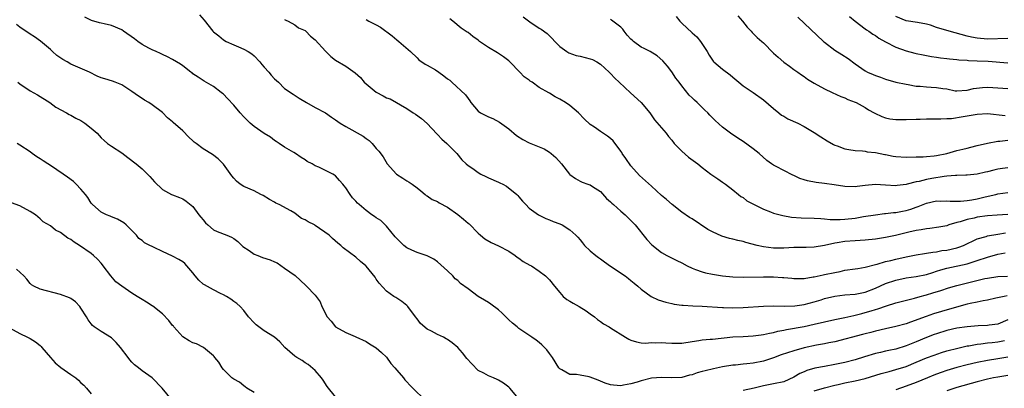
# Model space of a CAD drawing. Units: inches. Extents: x 2583000 to 2586000, y 1539000 to 1542000.
# Drawn here: x 2583807 to 2584000, y 1541263 to 1541335 of the extents above; entities that cross this region are included whole.
import ezdxf

# ---------------------------------------------------------------- set-up
doc = ezdxf.new("R2010")
doc.units = ezdxf.units.IN
doc.header["$MEASUREMENT"] = 0
doc.layers.add('LD25831539_2ft', color=82, linetype='Continuous')

msp = doc.modelspace()

# ---------------------------------------------------------------- linework, layer by layer
at = {"layer": 'LD25831539_2ft'}
for points, elevation in [([(2583842.25, 1541336.25), (2583843.17, 1541335.17), (2583844.89, 1541333), (2583845, 1541332.89), (2583846.08, 1541332.08), (2583847, 1541331.3), (2583847.5, 1541331), (2583849, 1541330.36), (2583849.93, 1541329.93), (2583851, 1541329.52), (2583851.86, 1541329), (2583852.55, 1541328.55), (2583853, 1541328.2), (2583854.12, 1541327), (2583854.5, 1541326.5), (2583855, 1541325.97), (2583855.87, 1541325), (2583856.36, 1541324.36), (2583857, 1541323.69), (2583857.76, 1541323), (2583859, 1541321.78), (2583860.64, 1541320.64), (2583861.86, 1541319.86), (2583863.29, 1541319), (2583865, 1541318.04), (2583867, 1541316.97), (2583868.17, 1541316.17), (2583869, 1541315.63), (2583869.92, 1541315), (2583871, 1541314.3), (2583874.42, 1541312.42), (2583875, 1541311.94), (2583875.57, 1541311.57), (2583876.18, 1541311), (2583877, 1541309.99), (2583877.47, 1541309.47), (2583878.34, 1541308.34), (2583879.16, 1541307), (2583880.99, 1541304.99), (2583882.21, 1541304.21), (2583883, 1541303.67), (2583883.43, 1541303.43), (2583884.05, 1541303), (2583885, 1541302.3), (2583885.71, 1541301.71), (2583886.61, 1541301), (2583886.81, 1541300.81), (2583887, 1541300.71), (2583887.98, 1541299.98), (2583889, 1541299.62), (2583889.37, 1541299.37), (2583891, 1541298.5), (2583893, 1541297.05), (2583894.14, 1541296.14), (2583895, 1541295.35), (2583895.2, 1541295.2), (2583897, 1541293.39), (2583897.48, 1541293), (2583898.29, 1541292.29), (2583899.54, 1541291.54), (2583901, 1541290.92), (2583903, 1541289.86), (2583904.26, 1541289), (2583904.68, 1541288.68), (2583905, 1541288.47), (2583905.85, 1541287.85), (2583907.15, 1541287.15), (2583907.46, 1541287), (2583909, 1541285.96), (2583910.24, 1541285), (2583910.61, 1541284.61), (2583911, 1541284.24), (2583911.99, 1541283), (2583913, 1541281.78), (2583913.7, 1541281), (2583914.41, 1541280.41), (2583915, 1541280.07), (2583915.66, 1541279.66), (2583916.82, 1541279), (2583918.17, 1541278.17), (2583919, 1541277.54), (2583919.82, 1541277), (2583920.45, 1541276.45), (2583921, 1541276.09), (2583921.63, 1541275.63), (2583922.69, 1541275), (2583923, 1541274.83), (2583925.92, 1541273), (2583926.61, 1541272.61), (2583927, 1541272.41), (2583928.09, 1541272.09), (2583929, 1541271.91), (2583929.85, 1541271.85), (2583931, 1541271.93), (2583931.86, 1541271.86), (2583933, 1541271.93), (2583933.86, 1541271.86), (2583935, 1541271.82), (2583935.85, 1541271.85), (2583937, 1541271.85), (2583939, 1541272.15), (2583940.31, 1541272.31), (2583941, 1541272.44), (2583942.57, 1541272.57), (2583943, 1541272.63), (2583947, 1541273.03), (2583949, 1541273.15), (2583951, 1541273.24), (2583952.54, 1541273.46), (2583953, 1541273.5), (2583954.19, 1541273.81), (2583955, 1541273.92), (2583955.84, 1541274.16), (2583957, 1541274.35), (2583957.51, 1541274.49), (2583961, 1541275.11), (2583963, 1541275.53), (2583965, 1541276), (2583967, 1541276.43), (2583969, 1541276.83), (2583970.75, 1541277.25), (2583971, 1541277.29), (2583972.34, 1541277.66), (2583973, 1541277.81), (2583974.18, 1541278.18), (2583975, 1541278.41), (2583975.47, 1541278.53), (2583977.15, 1541279.15), (2583979, 1541279.72), (2583982.67, 1541280.67), (2583983.79, 1541281), (2583984.74, 1541281.26), (2583985, 1541281.32), (2583986.3, 1541281.7), (2583987.84, 1541282.16), (2583989.34, 1541282.66), (2583991, 1541283.15), (2583993.88, 1541283.88), (2583996.5, 1541284.5), (2583997, 1541284.6), (2583999, 1541284.89), (2584000.95, 1541284.95)], 7434), ([(2583948, 1541336), (2583948.92, 1541335), (2583949.81, 1541333.81), (2583950.58, 1541333), (2583950.77, 1541332.77), (2583951.77, 1541331.77), (2583952.69, 1541331), (2583953, 1541330.71), (2583955, 1541328.71), (2583955.89, 1541327.89), (2583957, 1541326.91), (2583958.15, 1541326.15), (2583959, 1541325.53), (2583959.76, 1541325), (2583960.47, 1541324.47), (2583961, 1541324.1), (2583961.63, 1541323.63), (2583963, 1541322.81), (2583965, 1541321.73), (2583966.52, 1541321), (2583968.22, 1541320.22), (2583969, 1541319.92), (2583969.61, 1541319.61), (2583971, 1541319.09), (2583971.19, 1541319), (2583973, 1541318.02), (2583973.62, 1541317.62), (2583974.77, 1541317), (2583974.91, 1541316.91), (2583976.26, 1541316.26), (2583977, 1541315.99), (2583977.83, 1541315.83), (2583979, 1541315.67), (2583981, 1541315.68), (2583983, 1541315.75), (2583983.76, 1541315.76), (2583985, 1541315.81), (2583985.8, 1541315.8), (2583987, 1541315.84), (2583987.81, 1541315.81), (2583989, 1541315.89), (2583989.92, 1541315.92), (2583992.25, 1541316.25), (2583995, 1541316.73), (2583997, 1541316.84), (2584000.5, 1541316.5)], 7448), ([(2583969.89, 1541335.89), (2583971, 1541334.99), (2583973, 1541333.49), (2583973.26, 1541333.27), (2583973.71, 1541333), (2583974.46, 1541332.46), (2583975, 1541332.16), (2583975.66, 1541331.66), (2583977, 1541330.91), (2583979, 1541329.86), (2583981, 1541329.16), (2583982.73, 1541328.73), (2583983, 1541328.65), (2583984.38, 1541328.38), (2583985, 1541328.23), (2583986.03, 1541328.03), (2583987, 1541327.92), (2583987.77, 1541327.77), (2583989, 1541327.68), (2583989.57, 1541327.57), (2583991, 1541327.45), (2583991.39, 1541327.39), (2583993, 1541327.31), (2583993.28, 1541327.28), (2583995, 1541327.23), (2583997.13, 1541327.13), (2584001, 1541326.84)], 7452), ([(2583904.94, 1541260.94), (2583903.2, 1541263), (2583903, 1541263.19), (2583901.96, 1541263.96), (2583901, 1541264.59), (2583900.7, 1541264.7), (2583900, 1541265), (2583899, 1541265.38), (2583898.08, 1541265.92), (2583897, 1541266.46), (2583895.74, 1541267.74), (2583894.8, 1541268.8), (2583893.94, 1541269.94), (2583893, 1541271), (2583891.9, 1541271.9), (2583891, 1541272.51), (2583890.68, 1541272.68), (2583890.16, 1541273), (2583889, 1541273.52), (2583887.85, 1541274.15), (2583887, 1541274.56), (2583885.67, 1541275.67), (2583885, 1541276.58), (2583884.66, 1541277), (2583883.18, 1541279), (2583883, 1541279.22), (2583881.98, 1541279.98), (2583880.8, 1541280.8), (2583880.44, 1541281), (2583879, 1541282.02), (2583877.56, 1541283.56), (2583877, 1541284.34), (2583876.75, 1541284.75), (2583875, 1541286.92), (2583874.93, 1541287), (2583873.86, 1541287.86), (2583873, 1541288.68), (2583870.51, 1541290.51), (2583870, 1541291), (2583869.41, 1541291.41), (2583868.38, 1541292.38), (2583867.77, 1541293), (2583865, 1541294.92), (2583864.87, 1541295), (2583863.61, 1541295.61), (2583863, 1541296.04), (2583862.3, 1541296.3), (2583861.42, 1541297), (2583861, 1541297.29), (2583860.22, 1541297.78), (2583857.9, 1541299), (2583857.28, 1541299.28), (2583857, 1541299.46), (2583856.02, 1541300.02), (2583854.78, 1541300.78), (2583854.33, 1541301), (2583853, 1541301.72), (2583851, 1541302.56), (2583850.27, 1541303), (2583849.57, 1541303.57), (2583849, 1541304.16), (2583848.65, 1541304.65), (2583847, 1541306.92), (2583846.93, 1541307), (2583845.95, 1541307.95), (2583844.82, 1541308.82), (2583843, 1541309.94), (2583841.62, 1541311), (2583841.26, 1541311.26), (2583841, 1541311.51), (2583840.21, 1541312.21), (2583839, 1541313.47), (2583837.11, 1541315.11), (2583837, 1541315.23), (2583836.02, 1541316.02), (2583835, 1541317.04), (2583833, 1541318.56), (2583832.31, 1541319), (2583831.47, 1541319.47), (2583831, 1541319.79), (2583830.3, 1541320.3), (2583829, 1541321.18), (2583827, 1541322.46), (2583825.72, 1541323), (2583825.19, 1541323.19), (2583823.66, 1541323.66), (2583823, 1541323.89), (2583822.21, 1541324.21), (2583820.66, 1541325), (2583817, 1541326.56), (2583816.27, 1541327), (2583815.45, 1541327.45), (2583814.25, 1541328.25), (2583813.42, 1541329), (2583813, 1541329.41), (2583811.07, 1541331.07), (2583809.91, 1541331.91), (2583809, 1541332.44), (2583807, 1541333.81), (2583806.34, 1541334.34)], 7430), ([(2584000.88, 1541281.12), (2584000.25, 1541281), (2583998.62, 1541280.62), (2583997, 1541280.27), (2583996.12, 1541280.12), (2583995, 1541279.89), (2583993.62, 1541279.62), (2583993, 1541279.47), (2583990.91, 1541278.91), (2583987.95, 1541278.05), (2583986.42, 1541277.58), (2583984.93, 1541277.07), (2583981.91, 1541275.91), (2583981, 1541275.59), (2583979, 1541275.06), (2583977, 1541274.66), (2583975, 1541274.2), (2583974.07, 1541273.93), (2583973, 1541273.66), (2583972.49, 1541273.51), (2583967, 1541272.09), (2583965.86, 1541271.86), (2583965, 1541271.67), (2583963.4, 1541271.4), (2583961, 1541270.91), (2583959, 1541270.34), (2583956.5, 1541269.5), (2583955, 1541268.94), (2583953, 1541268.29), (2583951, 1541267.9), (2583949.75, 1541267.75), (2583949, 1541267.7), (2583947.53, 1541267.53), (2583947, 1541267.5), (2583945, 1541267.18), (2583943.2, 1541266.8), (2583941.58, 1541266.42), (2583941, 1541266.24), (2583940.01, 1541265.99), (2583939, 1541265.61), (2583938.48, 1541265.52), (2583937, 1541265.1), (2583935, 1541264.99), (2583933, 1541265.07), (2583931, 1541264.93), (2583929, 1541264.45), (2583928.19, 1541264.19), (2583927, 1541263.84), (2583925.55, 1541263.55), (2583925, 1541263.48), (2583923.55, 1541263.55), (2583923, 1541263.65), (2583921.95, 1541263.95), (2583921, 1541264.38), (2583920.53, 1541264.53), (2583919, 1541265.17), (2583918.77, 1541265.23), (2583917, 1541265.51), (2583916.32, 1541265.68), (2583915, 1541265.67), (2583913.44, 1541266.56), (2583913, 1541266.78), (2583912.83, 1541267), (2583911.6, 1541269), (2583911, 1541269.8), (2583910.51, 1541270.51), (2583910.04, 1541271), (2583909.5, 1541271.5), (2583909, 1541271.93), (2583908.4, 1541272.4), (2583907.55, 1541273), (2583905, 1541274.7), (2583904.65, 1541275), (2583903.73, 1541275.73), (2583903, 1541276.39), (2583902.44, 1541277), (2583901.72, 1541277.72), (2583901, 1541278.34), (2583899.5, 1541279.5), (2583899, 1541279.78), (2583898.25, 1541280.25), (2583896.99, 1541280.99), (2583895, 1541282.5), (2583893.55, 1541283.55), (2583893, 1541284.1), (2583892.45, 1541284.45), (2583892.01, 1541285), (2583891, 1541286), (2583889, 1541287.76), (2583888.28, 1541288.28), (2583886.96, 1541288.96), (2583885, 1541289.58), (2583883.96, 1541290.04), (2583883, 1541290.51), (2583882.42, 1541291), (2583881.69, 1541291.69), (2583881, 1541292.37), (2583880.7, 1541292.7), (2583879, 1541294.77), (2583877.86, 1541295.86), (2583877, 1541296.41), (2583876.66, 1541296.66), (2583876.14, 1541297), (2583875, 1541297.85), (2583873.62, 1541299), (2583873.31, 1541299.31), (2583873, 1541299.68), (2583872.35, 1541300.35), (2583871.84, 1541301), (2583871, 1541302.31), (2583870.66, 1541302.66), (2583870.4, 1541303), (2583869.74, 1541303.74), (2583869, 1541304.64), (2583868.77, 1541304.77), (2583868.45, 1541305), (2583867, 1541305.72), (2583865.68, 1541306.32), (2583865, 1541306.6), (2583864.38, 1541307), (2583863.45, 1541307.45), (2583863, 1541307.75), (2583862.22, 1541308.22), (2583861.12, 1541309), (2583860.78, 1541309.22), (2583859, 1541310.29), (2583857.91, 1541311), (2583857.35, 1541311.35), (2583857, 1541311.59), (2583856.2, 1541312.2), (2583855, 1541312.95), (2583853, 1541314.33), (2583852.22, 1541315), (2583851, 1541316.19), (2583850.24, 1541317), (2583849, 1541318.49), (2583847.81, 1541319.81), (2583847, 1541320.63), (2583846.8, 1541320.8), (2583846.55, 1541321), (2583845, 1541322.14), (2583843.21, 1541323.21), (2583843, 1541323.35), (2583841.99, 1541323.99), (2583841, 1541324.66), (2583840.82, 1541324.82), (2583840.56, 1541325), (2583839, 1541326.2), (2583838.57, 1541326.57), (2583837, 1541327.45), (2583835.99, 1541327.99), (2583835, 1541328.42), (2583834.64, 1541328.64), (2583833.75, 1541329), (2583833, 1541329.33), (2583832.31, 1541329.69), (2583831, 1541330.43), (2583830.16, 1541331), (2583829.5, 1541331.5), (2583827.37, 1541333), (2583827, 1541333.25), (2583825, 1541334.14), (2583823.55, 1541334.45), (2583823, 1541334.58), (2583822.65, 1541334.65), (2583821.08, 1541335.08), (2583819.78, 1541335.78)], 7432), ([(2583859, 1541335.32), (2583859.2, 1541335.2), (2583859.7, 1541335), (2583861, 1541334.26), (2583861.69, 1541333.69), (2583863, 1541333.12), (2583863.15, 1541333), (2583864.07, 1541332.07), (2583865, 1541331.35), (2583867, 1541329.08), (2583868.06, 1541328.06), (2583869, 1541327.35), (2583871, 1541326.14), (2583872.85, 1541324.85), (2583873.9, 1541323.9), (2583874.62, 1541323), (2583875, 1541322.67), (2583877, 1541321.03), (2583878.35, 1541320.35), (2583879, 1541319.97), (2583879.72, 1541319.72), (2583883, 1541317.84), (2583884.25, 1541317), (2583884.72, 1541316.72), (2583885.87, 1541315.87), (2583887, 1541314.9), (2583888.87, 1541312.87), (2583889, 1541312.76), (2583889.85, 1541311.85), (2583890.84, 1541311), (2583892.82, 1541309), (2583893.79, 1541307.79), (2583894.63, 1541307), (2583895, 1541306.68), (2583895.92, 1541306.08), (2583897, 1541305.31), (2583897.52, 1541305), (2583898.48, 1541304.48), (2583899, 1541304.27), (2583901, 1541303.37), (2583901.27, 1541303.27), (2583901.83, 1541303), (2583902.59, 1541302.59), (2583904.62, 1541301), (2583904.8, 1541300.8), (2583905, 1541300.53), (2583905.68, 1541299.68), (2583906.36, 1541299), (2583907, 1541298.32), (2583908.87, 1541297), (2583910.27, 1541296.27), (2583911, 1541296.04), (2583911.7, 1541295.7), (2583913, 1541295.24), (2583913.48, 1541295), (2583915, 1541294.08), (2583916.16, 1541293), (2583916.58, 1541292.58), (2583917, 1541292.12), (2583917.48, 1541291.47), (2583917.87, 1541291), (2583919, 1541289.96), (2583920.12, 1541289), (2583920.61, 1541288.61), (2583921, 1541288.37), (2583921.79, 1541287.79), (2583923, 1541286.93), (2583925.87, 1541285), (2583926.51, 1541284.51), (2583927, 1541284.12), (2583927.6, 1541283.6), (2583928.34, 1541283), (2583929, 1541282.4), (2583930.97, 1541280.97), (2583932.34, 1541280.34), (2583933.83, 1541279.83), (2583935, 1541279.62), (2583935.48, 1541279.48), (2583937, 1541279.3), (2583937.25, 1541279.25), (2583939.13, 1541279.13), (2583941, 1541279.06), (2583945, 1541278.83), (2583945.16, 1541278.84), (2583947, 1541278.78), (2583949, 1541278.83), (2583953, 1541279.08), (2583955, 1541279.11), (2583957.09, 1541279.09), (2583959.15, 1541279.15), (2583961, 1541279.38), (2583963, 1541279.91), (2583964.35, 1541280.35), (2583965, 1541280.55), (2583967, 1541281.01), (2583969, 1541281.27), (2583971, 1541281.46), (2583973, 1541281.85), (2583975, 1541282.6), (2583977, 1541283.51), (2583979, 1541284.2), (2583981, 1541284.61), (2583983, 1541284.87), (2583985, 1541285.27), (2583986.29, 1541285.71), (2583987, 1541285.91), (2583987.81, 1541286.19), (2583989, 1541286.54), (2583993, 1541287.38), (2583993.59, 1541287.59), (2583995, 1541288.02), (2583997, 1541288.71), (2583999, 1541289.27), (2584000.46, 1541289.54)], 7436), ([(2583875, 1541335.3), (2583875.54, 1541335), (2583877, 1541334.29), (2583877.82, 1541333.82), (2583880.1, 1541332.1), (2583881, 1541331.31), (2583881.44, 1541331), (2583883.73, 1541329), (2583885, 1541327.77), (2583885.37, 1541327.37), (2583886.56, 1541326.56), (2583887, 1541326.34), (2583888.59, 1541325.41), (2583889.24, 1541325), (2583890.28, 1541324.28), (2583891, 1541323.66), (2583891.4, 1541323.4), (2583891.85, 1541323), (2583894.52, 1541320.52), (2583895, 1541319.78), (2583895.36, 1541319.36), (2583895.57, 1541319), (2583897, 1541317.31), (2583897.43, 1541317), (2583898.47, 1541316.47), (2583899, 1541316.2), (2583899.87, 1541315.87), (2583901.19, 1541315.19), (2583903, 1541313.85), (2583904.54, 1541312.54), (2583905.77, 1541311.77), (2583907, 1541311.1), (2583909.96, 1541309.96), (2583911, 1541309.28), (2583911.35, 1541309), (2583912.23, 1541308.23), (2583913.34, 1541307), (2583914.91, 1541305), (2583915, 1541304.91), (2583916.13, 1541304.13), (2583917, 1541303.6), (2583917.42, 1541303.42), (2583918.54, 1541303), (2583918.9, 1541302.9), (2583919, 1541302.85), (2583919.45, 1541302.55), (2583921, 1541301.58), (2583922.2, 1541300.2), (2583923, 1541299.52), (2583923.25, 1541299.25), (2583923.57, 1541299), (2583925, 1541297.73), (2583925.89, 1541297), (2583926.43, 1541296.43), (2583927, 1541295.89), (2583927.42, 1541295.42), (2583927.85, 1541295), (2583930.14, 1541292.14), (2583931.09, 1541291.09), (2583933, 1541289.61), (2583934.04, 1541289), (2583936.01, 1541288.01), (2583937, 1541287.55), (2583938.03, 1541287), (2583939, 1541286.55), (2583939.7, 1541286.3), (2583941, 1541285.8), (2583941.64, 1541285.64), (2583943, 1541285.34), (2583945, 1541285.02), (2583947, 1541284.81), (2583949, 1541284.74), (2583953, 1541284.84), (2583955, 1541284.82), (2583956.72, 1541284.72), (2583957, 1541284.68), (2583958.56, 1541284.56), (2583959, 1541284.49), (2583960.5, 1541284.5), (2583961, 1541284.52), (2583962.8, 1541284.8), (2583963, 1541284.85), (2583964.76, 1541285.24), (2583965, 1541285.27), (2583967, 1541285.71), (2583968.1, 1541285.9), (2583969, 1541286.11), (2583971, 1541286.39), (2583971.51, 1541286.49), (2583973, 1541286.72), (2583975, 1541287.26), (2583975.33, 1541287.33), (2583977, 1541287.82), (2583978.05, 1541288.05), (2583979, 1541288.3), (2583981, 1541288.76), (2583983, 1541289.15), (2583984.6, 1541289.4), (2583985, 1541289.44), (2583986.3, 1541289.7), (2583987, 1541289.75), (2583988.03, 1541289.97), (2583989, 1541290.07), (2583991, 1541290.53), (2583991.37, 1541290.63), (2583992.28, 1541291), (2583995, 1541292.27), (2583996.75, 1541292.75), (2583997, 1541292.84), (2583999, 1541293.18), (2584000.53, 1541293.47)], 7438), ([(2584001, 1541297.08), (2583998.9, 1541296.9), (2583997, 1541296.8), (2583995, 1541296.53), (2583994.37, 1541296.37), (2583993, 1541296.08), (2583991.62, 1541295.62), (2583991, 1541295.47), (2583989.44, 1541295), (2583989, 1541294.84), (2583987.46, 1541294.54), (2583985.71, 1541294.29), (2583985, 1541294.25), (2583983.97, 1541294.03), (2583983, 1541293.91), (2583981.58, 1541293.58), (2583978.93, 1541292.93), (2583977, 1541292.53), (2583975, 1541292.19), (2583973, 1541291.99), (2583971.97, 1541291.97), (2583971, 1541291.91), (2583969, 1541291.77), (2583967.49, 1541291.49), (2583967, 1541291.42), (2583965, 1541290.97), (2583963, 1541290.65), (2583961.41, 1541290.59), (2583959, 1541290.56), (2583957, 1541290.47), (2583955, 1541290.46), (2583953, 1541290.7), (2583951.78, 1541291), (2583949.57, 1541291.57), (2583949, 1541291.74), (2583947.96, 1541291.96), (2583947, 1541292.21), (2583946.36, 1541292.36), (2583944.83, 1541292.83), (2583943, 1541293.63), (2583942.11, 1541294.11), (2583939, 1541296.18), (2583938.47, 1541296.47), (2583937, 1541297.52), (2583935.1, 1541299), (2583934, 1541300), (2583933, 1541300.79), (2583931, 1541302.62), (2583928.68, 1541304.68), (2583927, 1541306.6), (2583926.02, 1541308.02), (2583925.3, 1541309), (2583925.2, 1541309.2), (2583925, 1541309.48), (2583923.48, 1541311.48), (2583923, 1541311.94), (2583922.39, 1541312.39), (2583921, 1541313.35), (2583919.82, 1541314.18), (2583919, 1541314.72), (2583917.83, 1541315.83), (2583916.67, 1541317), (2583915, 1541318.42), (2583914.12, 1541319), (2583913, 1541319.7), (2583912.12, 1541320.12), (2583911, 1541320.84), (2583910.89, 1541320.89), (2583909, 1541322), (2583907.57, 1541323), (2583907.2, 1541323.2), (2583907, 1541323.4), (2583906.04, 1541324.04), (2583905.18, 1541325), (2583903.23, 1541327), (2583903, 1541327.21), (2583901.99, 1541327.99), (2583900.78, 1541328.78), (2583899, 1541329.83), (2583897.28, 1541331), (2583897, 1541331.24), (2583895.95, 1541331.95), (2583895, 1541332.76), (2583894.84, 1541332.84), (2583893.64, 1541333.64), (2583892.04, 1541335), (2583891.45, 1541335.45)], 7440), ([(2583905.81, 1541335.8), (2583907.12, 1541334.88), (2583909, 1541333.62), (2583909.39, 1541333.39), (2583910.54, 1541332.54), (2583913, 1541330), (2583914.4, 1541329), (2583914.78, 1541328.78), (2583916.25, 1541328.25), (2583917, 1541328.13), (2583919, 1541327.62), (2583919.46, 1541327.46), (2583920.3, 1541327), (2583921, 1541326.56), (2583922.69, 1541325), (2583922.84, 1541324.84), (2583923, 1541324.7), (2583923.81, 1541323.81), (2583924.69, 1541323), (2583926.9, 1541320.9), (2583929.01, 1541319.01), (2583930.7, 1541317), (2583931.65, 1541315.65), (2583933.89, 1541313), (2583934.38, 1541312.38), (2583935, 1541311.65), (2583935.5, 1541311), (2583937, 1541309.47), (2583938.32, 1541308.32), (2583940.13, 1541307), (2583941, 1541306.27), (2583942.71, 1541305), (2583942.87, 1541304.87), (2583944.03, 1541304.03), (2583945, 1541303.41), (2583945.55, 1541303), (2583947, 1541301.89), (2583948.11, 1541301), (2583948.59, 1541300.59), (2583949, 1541300.36), (2583949.76, 1541299.76), (2583953, 1541298.12), (2583954.39, 1541297.61), (2583955, 1541297.35), (2583956.83, 1541296.83), (2583958.52, 1541296.52), (2583960.4, 1541296.4), (2583963, 1541296.36), (2583964.25, 1541296.25), (2583965, 1541296.23), (2583966.08, 1541296.08), (2583968.06, 1541296.06), (2583969, 1541296.13), (2583971, 1541296.36), (2583972.65, 1541296.65), (2583975, 1541297.02), (2583976.76, 1541297.24), (2583977, 1541297.25), (2583978.57, 1541297.43), (2583979, 1541297.43), (2583980.31, 1541297.69), (2583981, 1541297.81), (2583981.92, 1541298.08), (2583983, 1541298.49), (2583983.4, 1541298.6), (2583985, 1541299.26), (2583987, 1541299.71), (2583987.7, 1541299.7), (2583989, 1541299.76), (2583989.68, 1541299.68), (2583991.67, 1541299.67), (2583993, 1541299.78), (2583993.93, 1541299.93), (2583995, 1541300.14), (2583996.54, 1541300.54), (2583998.64, 1541301), (2583999, 1541301.09), (2584001, 1541301.4)], 7442), ([(2584001, 1541306.21), (2583999.93, 1541306.07), (2583999, 1541305.92), (2583998.24, 1541305.76), (2583997, 1541305.44), (2583996.63, 1541305.37), (2583995, 1541304.97), (2583993, 1541304.75), (2583992.76, 1541304.76), (2583991, 1541304.72), (2583990.73, 1541304.73), (2583989, 1541304.55), (2583988.52, 1541304.52), (2583986.1, 1541304.1), (2583985, 1541303.93), (2583983.56, 1541303.56), (2583983, 1541303.48), (2583981.23, 1541303), (2583981, 1541302.92), (2583979.27, 1541302.73), (2583979, 1541302.68), (2583977, 1541302.83), (2583975, 1541302.93), (2583973, 1541302.76), (2583971.42, 1541302.58), (2583971, 1541302.5), (2583969, 1541302.53), (2583966.88, 1541302.88), (2583965, 1541303.16), (2583963.34, 1541303.34), (2583961.66, 1541303.66), (2583961, 1541303.85), (2583960.14, 1541304.14), (2583959, 1541304.7), (2583958.78, 1541304.78), (2583957, 1541305.68), (2583955.53, 1541306.47), (2583955, 1541306.71), (2583954.62, 1541307), (2583953.67, 1541307.67), (2583952.2, 1541309), (2583951, 1541309.95), (2583949, 1541311.37), (2583948.01, 1541312.01), (2583946.57, 1541313), (2583945, 1541314.21), (2583943.5, 1541315.5), (2583943, 1541316.03), (2583942.51, 1541316.51), (2583942.08, 1541317), (2583941.51, 1541317.51), (2583941, 1541318.04), (2583939.99, 1541319), (2583939.46, 1541319.46), (2583939, 1541319.95), (2583938.45, 1541320.45), (2583937, 1541322.27), (2583936.46, 1541323), (2583935.83, 1541323.83), (2583935, 1541325.04), (2583934.14, 1541326.14), (2583933.23, 1541327.23), (2583932.15, 1541328.15), (2583930.77, 1541329), (2583929.59, 1541329.59), (2583929, 1541329.88), (2583927.5, 1541331), (2583927.23, 1541331.23), (2583927, 1541331.46), (2583926.27, 1541332.26), (2583925.64, 1541333), (2583925.39, 1541333.39), (2583925, 1541333.82), (2583923.18, 1541335.18), (2583923, 1541335.3)], 7444), ([(2583935.87, 1541335.87), (2583936.59, 1541335), (2583937, 1541334.58), (2583939, 1541332.68), (2583939.9, 1541331.9), (2583940.63, 1541331), (2583941.96, 1541329), (2583942.34, 1541328.34), (2583943, 1541327.34), (2583943.15, 1541327.15), (2583943.3, 1541327), (2583945, 1541325.55), (2583946.45, 1541324.45), (2583947, 1541324.01), (2583948.17, 1541323), (2583949, 1541322.32), (2583951, 1541320.97), (2583953, 1541319.55), (2583955, 1541317.82), (2583956.06, 1541317), (2583956.57, 1541316.57), (2583957, 1541316.33), (2583957.81, 1541315.81), (2583959.73, 1541315), (2583961, 1541314.35), (2583963, 1541313.17), (2583964.28, 1541312.28), (2583965.49, 1541311.49), (2583966.76, 1541310.76), (2583967, 1541310.66), (2583967.48, 1541310.52), (2583969, 1541309.96), (2583969.78, 1541309.78), (2583971, 1541309.64), (2583972.45, 1541309.55), (2583973, 1541309.46), (2583973.37, 1541309.37), (2583975, 1541309.2), (2583976.83, 1541308.83), (2583977, 1541308.81), (2583978.51, 1541308.51), (2583979, 1541308.44), (2583981, 1541308.31), (2583983, 1541308.38), (2583984.4, 1541308.4), (2583985, 1541308.43), (2583986.54, 1541308.54), (2583987, 1541308.6), (2583989.04, 1541309.04), (2583991, 1541309.59), (2583992.14, 1541309.86), (2583993, 1541310.09), (2583993.75, 1541310.25), (2583995, 1541310.6), (2583997, 1541311.08), (2583999, 1541311.42), (2583999.44, 1541311.44), (2584001, 1541311.61)], 7446), ([(2583959.78, 1541335.78), (2583964.82, 1541331), (2583965, 1541330.85), (2583967, 1541329.31), (2583968.41, 1541328.41), (2583969.64, 1541327.64), (2583971, 1541326.64), (2583973, 1541325.24), (2583973.47, 1541325), (2583974.54, 1541324.54), (2583975, 1541324.31), (2583976.01, 1541324.01), (2583977, 1541323.6), (2583979.03, 1541323.03), (2583981, 1541322.62), (2583981.42, 1541322.58), (2583983, 1541322.26), (2583983.77, 1541322.23), (2583985, 1541322.09), (2583985.97, 1541322.03), (2583987, 1541322), (2583988.24, 1541321.76), (2583989, 1541321.68), (2583990.66, 1541321.34), (2583991, 1541321.3), (2583993, 1541321.42), (2583994.25, 1541321.75), (2583996.01, 1541321.99), (2583997, 1541322.02), (2583998.03, 1541321.97), (2584001, 1541321.75)], 7450), ([(2584001, 1541331.57), (2583997, 1541331.48), (2583995, 1541331.64), (2583993.86, 1541331.86), (2583993, 1541332.05), (2583990.66, 1541332.66), (2583989, 1541333.14), (2583987, 1541333.77), (2583985.81, 1541334.19), (2583985, 1541334.4), (2583983.25, 1541334.75), (2583981.06, 1541335.06), (2583979, 1541335.87)], 7454), ([(2583806.6, 1541323), (2583807, 1541322.69), (2583809, 1541321.33), (2583810.5, 1541320.5), (2583812.87, 1541319), (2583814.1, 1541318.1), (2583816.18, 1541317), (2583816.69, 1541316.69), (2583817, 1541316.55), (2583817.98, 1541315.98), (2583819, 1541315.48), (2583819.76, 1541315), (2583821, 1541314), (2583822.16, 1541313), (2583822.57, 1541312.57), (2583823, 1541312.07), (2583823.58, 1541311.58), (2583824.22, 1541311), (2583825, 1541310.43), (2583827, 1541309.14), (2583828.24, 1541308.24), (2583829.86, 1541307), (2583831, 1541306.04), (2583832.1, 1541305), (2583832.54, 1541304.54), (2583833, 1541303.96), (2583833.46, 1541303.46), (2583835, 1541301.98), (2583836.8, 1541301), (2583837, 1541300.9), (2583838.38, 1541300.38), (2583839, 1541300.12), (2583839.68, 1541299.68), (2583841, 1541298.64), (2583842.18, 1541297), (2583842.54, 1541296.54), (2583843, 1541296.04), (2583843.45, 1541295.45), (2583843.89, 1541295), (2583845, 1541294.07), (2583845.72, 1541293.72), (2583847.62, 1541293), (2583848.58, 1541292.58), (2583849, 1541292.38), (2583849.78, 1541291.78), (2583850.62, 1541291), (2583850.8, 1541290.8), (2583852.01, 1541289.99), (2583853, 1541289.27), (2583853.73, 1541289), (2583854.63, 1541288.63), (2583856.16, 1541288.16), (2583857, 1541287.76), (2583857.55, 1541287.55), (2583859, 1541286.56), (2583861.07, 1541285.07), (2583862.14, 1541284.14), (2583863.14, 1541283.14), (2583863.31, 1541283), (2583865, 1541281.25), (2583865.21, 1541281), (2583865.95, 1541279.95), (2583866.33, 1541279), (2583867.35, 1541277), (2583868.12, 1541276.12), (2583868.99, 1541275), (2583871, 1541273.91), (2583872.87, 1541273.13), (2583873, 1541273.09), (2583875, 1541272.12), (2583875.68, 1541271.68), (2583877, 1541270.92), (2583878, 1541270), (2583879, 1541269.05), (2583879.86, 1541267.86), (2583880.61, 1541267), (2583881, 1541266.52), (2583882.33, 1541265), (2583882.61, 1541264.61), (2583883, 1541264.26), (2583883.57, 1541263.57), (2583884.19, 1541263), (2583886.61, 1541260.61)], 7428), ([(2583869, 1541261.28), (2583867.32, 1541263.32), (2583866.59, 1541264.59), (2583866.25, 1541265), (2583865, 1541266.46), (2583863.62, 1541267.62), (2583863, 1541267.98), (2583862.42, 1541268.42), (2583861.39, 1541269), (2583861, 1541269.24), (2583859.01, 1541271), (2583858.07, 1541272.07), (2583857, 1541273), (2583855, 1541274.24), (2583853.94, 1541275), (2583853.43, 1541275.43), (2583853, 1541275.82), (2583851.87, 1541277), (2583851, 1541278.22), (2583850.28, 1541279), (2583849.6, 1541279.6), (2583849, 1541280), (2583848.44, 1541280.44), (2583847.61, 1541281), (2583847, 1541281.32), (2583846.41, 1541281.59), (2583845, 1541282.27), (2583843.23, 1541283.23), (2583843, 1541283.4), (2583842.15, 1541284.15), (2583841.46, 1541285), (2583841, 1541285.61), (2583839.43, 1541287.43), (2583839, 1541287.76), (2583838.25, 1541288.25), (2583837, 1541288.9), (2583835, 1541289.82), (2583833.4, 1541290.6), (2583833, 1541290.76), (2583832.5, 1541291), (2583831.51, 1541291.51), (2583831, 1541291.93), (2583830.38, 1541292.38), (2583829.89, 1541293), (2583829, 1541293.91), (2583827.87, 1541295), (2583827.4, 1541295.4), (2583826.15, 1541296.15), (2583825, 1541296.61), (2583824.73, 1541296.73), (2583823.99, 1541297), (2583823, 1541297.52), (2583821.24, 1541299), (2583821, 1541299.29), (2583820.37, 1541300.37), (2583819.88, 1541301), (2583819, 1541302.04), (2583818.09, 1541303), (2583817.51, 1541303.51), (2583816.38, 1541304.38), (2583815.5, 1541305), (2583813, 1541306.64), (2583812.48, 1541307), (2583811.58, 1541307.58), (2583811, 1541307.96), (2583810.36, 1541308.36), (2583809.43, 1541309), (2583809, 1541309.32), (2583807, 1541310.65), (2583806.51, 1541311)], 7426), ([(2583853, 1541262.15), (2583851.59, 1541263), (2583851.27, 1541263.27), (2583851, 1541263.42), (2583850.14, 1541264.14), (2583849, 1541264.74), (2583848.63, 1541265), (2583847, 1541266.64), (2583846.7, 1541267), (2583846.1, 1541268.1), (2583845.32, 1541269), (2583845.19, 1541269.19), (2583845, 1541269.36), (2583843.05, 1541271), (2583841.67, 1541271.67), (2583841, 1541271.87), (2583840.26, 1541272.26), (2583839, 1541273.09), (2583837.25, 1541275), (2583837.15, 1541275.15), (2583837, 1541275.31), (2583836.25, 1541276.25), (2583835, 1541277.58), (2583833.09, 1541279.09), (2583833, 1541279.14), (2583831.87, 1541279.87), (2583831, 1541280.36), (2583830.07, 1541281), (2583829, 1541281.63), (2583827, 1541283.01), (2583825.88, 1541283.88), (2583824.85, 1541285), (2583823.34, 1541287), (2583823.21, 1541287.21), (2583823, 1541287.51), (2583822.28, 1541288.28), (2583821.49, 1541289), (2583821, 1541289.39), (2583818.69, 1541291), (2583817.64, 1541291.64), (2583817, 1541292.14), (2583816.44, 1541292.44), (2583815, 1541293.54), (2583813.99, 1541293.99), (2583813, 1541294.85), (2583811.6, 1541295.6), (2583811, 1541296.18), (2583810.06, 1541297), (2583809, 1541297.64), (2583807, 1541298.73), (2583805.36, 1541299.36)], 7424), ([(2583836.76, 1541260.76), (2583834.92, 1541263), (2583833, 1541264.99), (2583831, 1541266.42), (2583830.28, 1541267), (2583829.55, 1541267.55), (2583829, 1541268.08), (2583828.57, 1541268.57), (2583828.26, 1541269), (2583826.74, 1541271), (2583825.93, 1541271.93), (2583825, 1541272.86), (2583823, 1541274.1), (2583821.62, 1541275), (2583821.26, 1541275.26), (2583821, 1541275.58), (2583820.41, 1541276.41), (2583820.08, 1541277), (2583819, 1541278.7), (2583818.77, 1541279), (2583817.91, 1541279.91), (2583817, 1541280.56), (2583816.73, 1541280.73), (2583815, 1541281.36), (2583811, 1541282.39), (2583809.73, 1541283), (2583809.28, 1541283.28), (2583809, 1541283.52), (2583808.36, 1541284.36), (2583807.77, 1541285), (2583806.36, 1541286.36)], 7422), ([(2584001, 1541276.37), (2583999, 1541275.55), (2583997.32, 1541275.32), (2583997, 1541275.26), (2583995.19, 1541275.19), (2583993, 1541275.04), (2583991, 1541274.74), (2583989, 1541274.27), (2583987, 1541273.68), (2583986.5, 1541273.5), (2583985, 1541272.94), (2583983, 1541272.09), (2583981, 1541271.29), (2583979, 1541270.67), (2583977.63, 1541270.37), (2583977, 1541270.22), (2583976, 1541270), (2583975, 1541269.77), (2583972.85, 1541269.15), (2583971, 1541268.56), (2583969, 1541268.03), (2583967, 1541267.63), (2583965, 1541267.27), (2583963.11, 1541266.89), (2583961.56, 1541266.44), (2583961, 1541266.19), (2583960.16, 1541265.85), (2583959, 1541265.12), (2583957, 1541264.24), (2583955, 1541263.81), (2583953, 1541263.46), (2583951.19, 1541263), (2583949, 1541262.52)], 7430), ([(2583805, 1541274.81), (2583807, 1541273.72), (2583808.49, 1541273), (2583809, 1541272.73), (2583810.08, 1541272.08), (2583811, 1541271.34), (2583811.17, 1541271.17), (2583811.3, 1541271), (2583813, 1541269), (2583813.96, 1541267.96), (2583815.07, 1541267.07), (2583817, 1541265.64), (2583818, 1541265), (2583818.54, 1541264.54), (2583819, 1541264.05), (2583819.55, 1541263.55), (2583820.1, 1541263), (2583821, 1541261.91)], 7420), ([(2583963, 1541262.46), (2583965, 1541263.07), (2583967, 1541263.56), (2583967.7, 1541263.7), (2583969, 1541264.01), (2583971, 1541264.43), (2583973, 1541264.91), (2583976.15, 1541265.85), (2583977.71, 1541266.29), (2583979, 1541266.62), (2583981, 1541267.27), (2583983, 1541268.08), (2583985, 1541268.92), (2583986.51, 1541269.49), (2583988, 1541270), (2583989, 1541270.29), (2583991.15, 1541270.85), (2583993, 1541271.27), (2583993.31, 1541271.31), (2583995, 1541271.64), (2583995.69, 1541271.69), (2583997, 1541271.86), (2583997.94, 1541271.94), (2583999, 1541272.05), (2584000.34, 1541272.34)], 7428), ([(2584001, 1541269.1), (2583999, 1541268.72), (2583997, 1541268.41), (2583995, 1541268.05), (2583993, 1541267.59), (2583991, 1541267.07), (2583989, 1541266.48), (2583987.91, 1541266.09), (2583987, 1541265.76), (2583986.46, 1541265.54), (2583985.19, 1541265), (2583983, 1541264.11), (2583981, 1541263.37), (2583979, 1541262.69)], 7426), ([(2584001, 1541265.48), (2583999, 1541265.15), (2583998.19, 1541265), (2583997, 1541264.74), (2583995, 1541264.23), (2583991, 1541263.12), (2583989, 1541262.5)], 7424)]:
    msp.add_lwpolyline(points, dxfattribs=dict(at, elevation=elevation))

doc.saveas('drawing.dxf')
